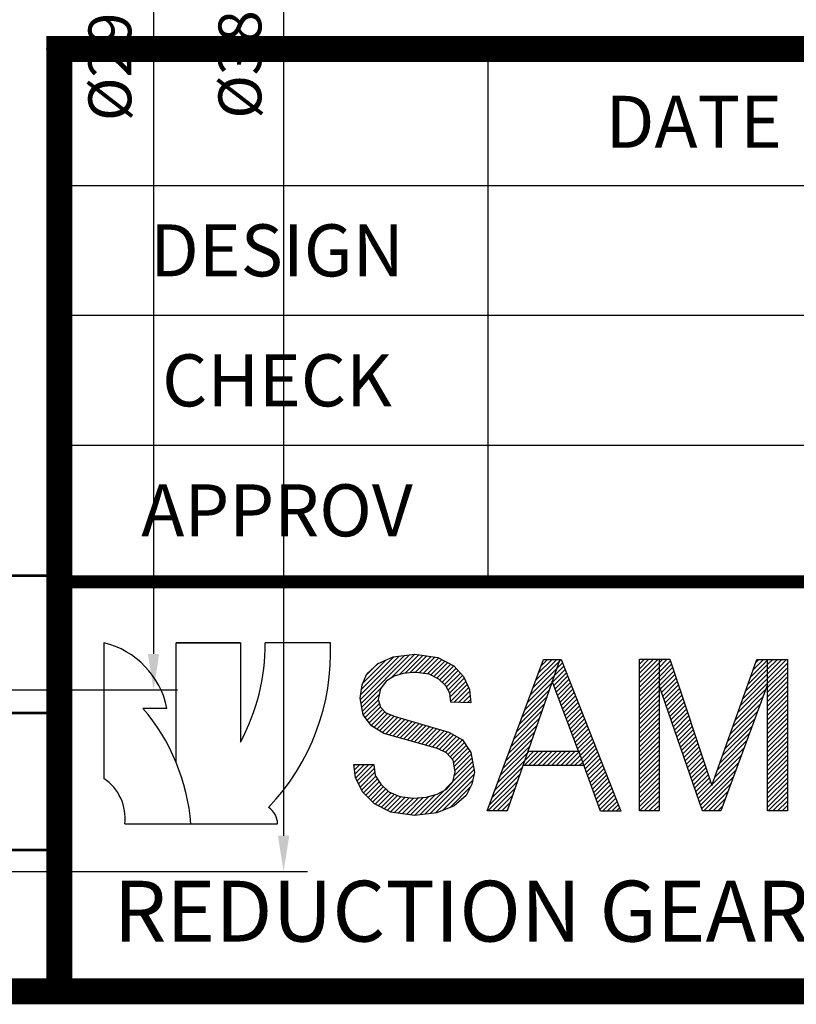
# Model space of a CAD drawing. Extents: x -135 to 1395, y -23 to 1078.
# Drawn here: x 616 to 795, y -5 to 222 of the extents above; entities that cross this region are included whole.
import ezdxf
from ezdxf.enums import TextEntityAlignment as Align

# ---------------------------------------------------------------- set-up
doc = ezdxf.new("R2010")
doc.units = 0
doc.header["$LTSCALE"] = 30
doc.header["$MEASUREMENT"] = 0
doc.layers.get('0').update_dxf_attribs({"color": 3})
for name, color, linetype in [('1', 1, 'Continuous'), ('3', 3, 'Continuous'), ('5', 5, 'Continuous'), ('DIM', 2, 'Continuous'), ('TEXT2', 2, 'Continuous')]:
    doc.layers.add(name, color=color, linetype=linetype)
doc.styles.add('ROMANS', font='romans.shx')
doc.styles.get("Standard").update_dxf_attribs({"font": 'romans.shx'})
doc.dimstyles.get("Standard").update_dxf_attribs({"dimtxt": 0.18, "dimasz": 0.18, "dimexe": 0.18, "dimexo": 0.0625, "dimgap": 0.09, "dimtad": 0, "dimtih": 1, "dimtoh": 1, "dimdec": 4, "dimzin": 0, "dimdsep": 46, "dimtxsty": 'Standard', "dimcen": 0.09, "dimadec": 0, "dimazin": 0, "dimtfac": 1, "dimtdec": 4, "dimtofl": 0, "dimtmove": 0, "dimatfit": 3, "dimfxl": 0, "dimtolj": 1, "dimtzin": 0, "dimlwd": -1, "dimlwe": -1, "dimarcsym": 0})

# ---------------------------------------------------------------- blocks, each defined once
blk = doc.blocks.new('*D')
at = {"layer": 'DIM', "color": 2}
for p, q in [((303.87, 675.58), (303.87, 914.98)), ((694.87, 625.37), (694.87, 914.98)), ((687.37, 909.98), (311.37, 909.98)), ((303.87, 675.58), (303.87, 889.21)), ((605.87, 789.31), (605.87, 889.31)), ((605.87, 789.31), (605.87, 889.21)), ((694.87, 625.37), (694.87, 889.31)), ((598.37, 884.21), (311.37, 884.21)), ((687.37, 884.31), (613.37, 884.31)), ((587.87, 787.41), (587.87, 859.81)), ((605.87, 789.81), (605.87, 859.81)), ((579.62, 854.31), (549.06, 854.31)), ((605.87, 854.31), (587.87, 854.31)), ((614.12, 854.31), (622.37, 854.31)), ((605.87, 789.81), (605.87, 829.81)), ((610.87, 745.6), (610.87, 829.81)), ((597.62, 824.31), (589.37, 824.31)), ((605.87, 824.31), (610.87, 824.31)), ((619.12, 824.31), (641.67, 824.31)), ((611.37, 784.31), (780.37, 784.31)), ((1048.99, 783.76), (1278.99, 783.76)), ((1278.99, 783.76), (1308.99, 783.76)), ((774.87, 776.06), (774.87, 412.56)), ((1273.49, 602.01), (1273.49, 775.51)), ((1303.49, 775.51), (1303.49, 402.01)), ((615.2, 741.26), (750.37, 741.26)), ((744.87, 733.01), (744.87, 454.51)), ((612.87, 629.38), (612.87, 701.66)), ((694.87, 671.66), (694.87, 701.66)), ((686.62, 696.16), (621.12, 696.16)), ((619.87, 599.26), (619.87, 671.66)), ((694.87, 625.87), (694.87, 671.66)), ((628.12, 666.16), (686.62, 666.16)), ((1244.8, 593.76), (1278.99, 593.76)), ((1273.49, 402.01), (1273.49, 585.51)), ((0, 510.68), (0, 540.68)), ((596.87, 510.68), (596.87, 540.68)), ((8.25, 535.18), (588.62, 535.18)), ((596.87, 322.53), (596.87, 510.68)), ((516.12, 505.18), (588.62, 505.18)), ((489.87, 408.28), (489.87, 480.68)), ((507.87, 410.68), (507.87, 480.68)), ((462.21, 475.18), (441.31, 475.18)), ((489.87, 475.18), (462.21, 475.18)), ((498.12, 475.18), (499.62, 475.18)), ((507.87, 410.68), (507.87, 450.68)), ((512.87, 366.47), (512.87, 450.68)), ((615.2, 446.26), (750.37, 446.26)), ((491.37, 445.18), (499.62, 445.18)), ((512.87, 445.18), (507.87, 445.18)), ((529.37, 445.18), (521.12, 445.18)), ((529.37, 445.18), (536.52, 445.18)), ((536.52, 445.18), (550.82, 445.18)), ((513.37, 405.18), (682.37, 405.18)), ((950.99, 404.63), (1180.99, 404.63)), ((1180.99, 404.63), (1210.99, 404.63)), ((611.37, 404.31), (780.37, 404.31)), ((676.87, 396.93), (676.87, 33.43)), ((1175.49, 222.88), (1175.49, 396.38)), ((1205.49, 396.38), (1205.49, 22.88)), ((1136.99, 393.76), (1278.99, 393.76)), ((1278.99, 393.76), (1308.99, 393.76)), ((517.2, 362.13), (652.37, 362.13)), ((646.87, 353.88), (646.87, 75.38)), ((514.87, 250.25), (514.87, 322.53)), ((596.87, 292.53), (596.87, 322.53)), ((588.62, 317.03), (523.12, 317.03)), ((112.72, 288.54), (112.72, 296.04)), ((521.87, 220.13), (521.87, 292.53)), ((596.87, 246.74), (596.87, 292.53)), ((530.12, 287.03), (588.62, 287.03)), ((145.51, 281.04), (107.72, 281.04)), ((112.72, 263.54), (112.72, 281.04)), ((228.01, 267.29), (228.01, 190.7)), ((145.51, 263.54), (107.72, 263.54)), ((150.51, 258.54), (150.51, 190.7)), ((168.01, 258.54), (168.01, 190.7)), ((112.72, 256.04), (112.72, 248.54)), ((1146.8, 214.63), (1180.99, 214.63)), ((1175.49, 22.88), (1175.49, 206.38)), ((143.01, 195.7), (135.51, 195.7)), ((150.51, 195.7), (168.01, 195.7)), ((175.51, 195.7), (183.01, 195.7)), ((220.51, 195.7), (175.51, 195.7)), ((517.2, 67.13), (652.37, 67.13)), ((513.37, 25.18), (682.37, 25.18)), ((1038.99, 14.63), (1180.99, 14.63)), ((1180.99, 14.63), (1210.99, 14.63))]:
    blk.add_line(p, q, dxfattribs=at)
for p in [(0, 505.18), (507.87, 505.18), (596.87, 505.18), (507.87, 405.18), (507.87, 405.18), (507.87, 405.18), (945.49, 404.63), (1175.49, 404.63), (489.87, 402.78), (511.7, 362.13), (512.87, 360.97), (596.87, 317.03), (596.87, 287.03), (514.87, 244.75), (596.87, 241.24), (521.87, 214.63), (1141.3, 214.63), (1175.49, 214.63), (511.7, 67.13), (507.87, 25.18), (1033.49, 14.63), (1175.49, 14.63)]:
    blk.add_point(p, dxfattribs=at)
for points in [[(311.37, 911.23), (311.37, 908.73), (303.87, 909.98)], [(687.37, 911.23), (687.37, 908.73), (694.87, 909.98)], [(311.37, 885.46), (311.37, 882.96), (303.87, 884.21)], [(598.37, 885.46), (598.37, 882.96), (605.87, 884.21)], [(613.37, 885.56), (613.37, 883.06), (605.87, 884.31)], [(687.37, 885.56), (687.37, 883.06), (694.87, 884.31)], [(579.62, 855.68), (579.62, 852.93), (587.87, 854.31)], [(614.12, 855.68), (614.12, 852.93), (605.87, 854.31)], [(597.62, 825.68), (597.62, 822.93), (605.87, 824.31)], [(619.12, 825.68), (619.12, 822.93), (610.87, 824.31)], [(773.49, 776.06), (776.24, 776.06), (774.87, 784.31)], [(1272.12, 775.51), (1274.87, 775.51), (1273.49, 783.76)], [(1302.12, 775.51), (1304.87, 775.51), (1303.49, 783.76)], [(743.49, 733.01), (746.24, 733.01), (744.87, 741.26)], [(621.12, 697.54), (621.12, 694.79), (612.87, 696.16)], [(686.62, 697.54), (686.62, 694.79), (694.87, 696.16)], [(628.12, 667.54), (628.12, 664.79), (619.87, 666.16)], [(686.62, 667.54), (686.62, 664.79), (694.87, 666.16)], [(1272.12, 602.01), (1274.87, 602.01), (1273.49, 593.76)], [(1272.12, 585.51), (1274.87, 585.51), (1273.49, 593.76)], [(0, 535.18), (8.25, 536.48), (0, 535.18), (8.25, 533.87)], [(596.87, 535.18), (588.62, 533.87), (596.87, 535.18), (588.62, 536.48)], [(507.87, 505.18), (516.12, 506.48), (507.87, 505.18), (516.12, 503.87)], [(596.87, 505.18), (588.62, 503.87), (596.87, 505.18), (588.62, 506.48)], [(489.87, 475.18), (498.12, 476.48), (489.87, 475.18), (498.12, 473.87)], [(507.87, 475.18), (499.62, 473.87), (507.87, 475.18), (499.62, 476.48)], [(743.49, 454.51), (746.24, 454.51), (744.87, 446.26)], [(507.87, 445.18), (499.62, 443.87), (507.87, 445.18), (499.62, 446.48)], [(512.87, 445.18), (521.12, 446.48), (512.87, 445.18), (521.12, 443.87)], [(773.49, 412.56), (776.24, 412.56), (774.87, 404.31)], [(676.87, 405.18), (678.17, 396.93), (676.87, 405.18), (675.56, 396.93)], [(1175.49, 404.63), (1176.8, 396.38), (1175.49, 404.63), (1174.19, 396.38)], [(1205.49, 404.63), (1206.8, 396.38), (1205.49, 404.63), (1204.19, 396.38)], [(1272.12, 402.01), (1274.87, 402.01), (1273.49, 393.76)], [(1302.12, 402.01), (1304.87, 402.01), (1303.49, 393.76)], [(646.87, 362.13), (648.17, 353.88), (646.87, 362.13), (645.56, 353.88)], [(514.87, 317.03), (523.12, 318.34), (514.87, 317.03), (523.12, 315.72)], [(596.87, 317.03), (588.62, 315.72), (596.87, 317.03), (588.62, 318.34)], [(111.47, 288.54), (113.97, 288.54), (112.72, 281.04)], [(521.87, 287.03), (530.12, 288.34), (521.87, 287.03), (530.12, 285.72)], [(596.87, 287.03), (588.62, 285.72), (596.87, 287.03), (588.62, 288.34)], [(111.47, 256.04), (113.97, 256.04), (112.72, 263.54)], [(1175.49, 214.63), (1174.19, 222.88), (1175.49, 214.63), (1176.8, 222.88)], [(1175.49, 214.63), (1176.8, 206.38), (1175.49, 214.63), (1174.19, 206.38)], [(143.01, 196.95), (143.01, 194.45), (150.51, 195.7)], [(175.51, 196.95), (175.51, 194.45), (168.01, 195.7)], [(175.51, 196.95), (175.51, 194.45), (168.01, 195.7)], [(220.51, 196.95), (220.51, 194.45), (228.01, 195.7)], [(646.87, 67.13), (645.56, 75.38), (646.87, 67.13), (648.17, 75.38)], [(676.87, 25.18), (675.56, 33.43), (676.87, 25.18), (678.17, 33.43)], [(1175.49, 14.63), (1174.19, 22.88), (1175.49, 14.63), (1176.8, 22.88)], [(1205.49, 14.63), (1204.19, 22.88), (1205.49, 14.63), (1206.8, 22.88)]]:
    blk.add_solid(points, dxfattribs=at)
at = {"layer": 'DIM', "color": 4, "attachment_point": 5, "style": 'ROMANS'}
for s, insert, char_height in [('\\A1;391', (499.37, 917.98), 9), ('\\A1;302', (454.87, 892.21), 9), ('\\A1;\\f??|b0|i0|c0|p49;89', (650.37, 892.31), 9), ('\\A1;18', (560.21, 863.11), 9.9), ('\\A1;5', (634.52, 833.11), 9.9), ('\\A1;82', (653.87, 704.96), 9.9), ('\\A1;75', (657.37, 674.96), 9.9), ('(599)', (298.43, 543.98), 9.9), ('89', (552.37, 513.98), 9.9), ('18', (451.76, 483.98), 9.9), ('5', (543.67, 453.98), 9.9), ('82', (555.87, 325.83), 9.9), ('75', (559.37, 295.83), 9.9), ('\\A1;10', (159.26, 203.7), 9), ('\\A1;49', (190.41, 203.7), 9)]:
    blk.add_mtext(s, dxfattribs=dict(at, insert=insert, char_height=char_height))
at = {"layer": 'DIM', "color": 4, "attachment_point": 5, "rotation": 90, "style": 'ROMANS'}
for s, insert, char_height in [('\\A1;190', (1264.69, 688.76), 9.9), ('\\A1;∅380', (766.07, 594.31), 9.9), ('\\A1;∅295', (736.07, 593.76), 9.9), ('\\A1;390', (1294.69, 588.76), 9.9), ('\\A1;200', (1264.69, 493.76), 9.9), ('190', (1166.69, 309.63), 9.9), ('\\A1;16', (104.72, 272.29), 9), ('%%C295', (638.07, 214.63), 9.9), ('%%C380', (668.07, 215.18), 9.9), ('390', (1196.69, 209.63), 9.9), ('200', (1166.69, 114.63), 9.9)]:
    blk.add_mtext(s, dxfattribs=dict(at, insert=insert, char_height=char_height))
blk = doc.blocks.new('X0')
at = {"layer": '3', "color": 0}
for p, q in [((236.327, 20.306), (236.878, 20.857)), ((236.353, 20.509), (236.701, 20.857)), ((236.448, 20.78), (236.524, 20.857)), ((236.503, 20.306), (237.055, 20.857)), ((236.68, 20.306), (237.232, 20.857)), ((236.857, 20.306), (237.408, 20.857)), ((237.034, 20.306), (237.585, 20.857)), ((237.211, 20.306), (237.762, 20.857)), ((237.387, 20.306), (237.939, 20.857)), ((237.564, 20.306), (238.115, 20.857)), ((237.741, 20.306), (238.292, 20.857)), ((237.918, 20.306), (238.445, 20.833)), ((238.094, 20.306), (238.492, 20.703)), ((238.271, 20.306), (238.539, 20.573)), ((238.448, 20.306), (238.585, 20.443)), ((238.625, 20.306), (238.632, 20.313))]:
    blk.add_line(p, q, dxfattribs=at)
blk = doc.blocks.new('X0$0')
at = {"layer": '3', "color": 0}
for p, q in [((236.665, 23.295), (237.677, 24.308)), ((236.769, 23.576), (237.582, 24.39)), ((236.873, 23.857), (237.405, 24.39)), ((236.977, 24.138), (237.229, 24.39)), ((237.583, 24.037), (237.807, 24.261)), ((237.677, 24.308), (237.758, 24.388)), ((236.56, 23.014), (237.583, 24.037)), ((237.421, 23.522), (237.907, 24.007)), ((237.47, 23.393), (237.957, 23.881)), ((237.488, 23.765), (237.857, 24.134)), ((236.352, 22.452), (237.394, 23.494)), ((236.456, 22.733), (237.488, 23.765)), ((237.518, 23.264), (238.007, 23.754)), ((237.566, 23.136), (238.057, 23.627)), ((237.614, 23.007), (238.107, 23.5)), ((236.248, 22.171), (237.299, 23.223)), ((237.662, 22.879), (238.157, 23.373)), ((237.711, 22.75), (238.207, 23.246)), ((237.759, 22.622), (238.256, 23.119)), ((236.144, 21.89), (237.205, 22.951)), ((237.807, 22.493), (238.306, 22.992)), ((237.855, 22.365), (238.356, 22.865)), ((237.904, 22.236), (238.406, 22.739)), ((235.935, 21.328), (237.015, 22.409)), ((236.039, 21.609), (237.11, 22.68)), ((237.952, 22.107), (238.456, 22.612)), ((238, 21.979), (238.506, 22.485)), ((238.048, 21.85), (238.556, 22.358)), ((235.831, 21.047), (236.921, 22.137)), ((238.096, 21.722), (238.606, 22.231)), ((238.145, 21.593), (238.656, 22.104)), ((238.193, 21.465), (238.705, 21.977)), ((235.623, 20.486), (236.732, 21.595)), ((235.727, 20.767), (236.826, 21.866)), ((238.241, 21.336), (238.755, 21.85)), ((238.289, 21.208), (238.805, 21.723)), ((238.338, 21.079), (238.855, 21.597)), ((235.519, 20.205), (236.637, 21.323)), ((238.386, 20.951), (238.905, 21.47)), ((238.445, 20.833), (238.955, 21.343)), ((238.492, 20.703), (239.005, 21.216)), ((235.414, 19.924), (236.543, 21.052)), ((238.539, 20.573), (239.055, 21.089)), ((238.585, 20.443), (239.105, 20.962)), ((238.632, 20.313), (239.155, 20.835)), ((235.206, 19.362), (236.353, 20.509)), ((235.31, 19.643), (236.448, 20.78)), ((238.679, 20.183), (239.204, 20.708)), ((238.726, 20.053), (239.254, 20.582)), ((238.772, 19.923), (239.304, 20.455)), ((235.102, 19.081), (236.259, 20.238)), ((238.819, 19.793), (239.354, 20.328)), ((238.866, 19.663), (239.404, 20.201)), ((238.912, 19.533), (239.454, 20.074)), ((234.936, 18.562), (236.07, 19.695)), ((234.998, 18.8), (236.164, 19.966)), ((238.959, 19.402), (239.504, 19.947)), ((239.006, 19.272), (239.554, 19.82)), ((235.113, 18.562), (235.975, 19.424)), ((239.053, 19.142), (239.604, 19.693)), ((239.099, 19.012), (239.653, 19.566)), ((239.146, 18.882), (239.703, 19.44)), ((235.29, 18.562), (235.881, 19.152)), ((239.193, 18.752), (239.753, 19.313)), ((239.239, 18.622), (239.803, 19.186)), ((239.345, 18.55), (239.853, 19.059)), ((235.467, 18.562), (235.786, 18.881)), ((235.643, 18.562), (235.692, 18.61)), ((239.521, 18.55), (239.903, 18.932)), ((239.698, 18.55), (239.953, 18.805)), ((239.875, 18.55), (240.003, 18.678))]:
    blk.add_line(p, q, dxfattribs=at)
blk = doc.blocks.new('X0$1')
at = {"layer": '3', "color": 0}
for p, q in [((230.034, 22.852), (231.724, 24.542)), ((230.046, 23.04), (231.524, 24.518)), ((230.061, 22.702), (231.925, 24.566)), ((230.078, 23.249), (231.324, 24.495)), ((230.131, 23.479), (231.027, 24.375)), ((231.206, 23.671), (232.125, 24.589)), ((231.518, 23.805), (232.281, 24.568)), ((231.751, 23.862), (232.437, 24.547)), ((231.949, 23.883), (232.593, 24.526)), ((232.136, 23.893), (232.749, 24.506)), ((232.297, 23.877), (232.905, 24.485)), ((232.452, 23.856), (233.047, 24.45)), ((232.608, 23.834), (233.163, 24.389)), ((232.744, 23.794), (233.279, 24.329)), ((232.862, 23.735), (233.395, 24.268)), ((230.258, 23.783), (230.71, 24.235)), ((232.979, 23.676), (233.511, 24.207)), ((233.087, 23.606), (233.626, 24.146)), ((233.175, 23.518), (233.71, 24.053)), ((233.264, 23.43), (233.794, 23.96)), ((233.342, 23.331), (233.878, 23.867)), ((233.402, 23.215), (233.962, 23.775)), ((233.463, 23.098), (234.029, 23.665)), ((233.488, 22.947), (234.084, 23.543)), ((230.088, 22.553), (230.832, 23.296)), ((233.51, 22.792), (234.139, 23.421)), ((233.637, 22.743), (234.194, 23.299)), ((233.81, 22.738), (234.231, 23.16)), ((230.116, 22.403), (230.757, 23.044)), ((230.143, 22.254), (230.719, 22.83)), ((233.982, 22.734), (234.25, 23.002)), ((234.154, 22.729), (234.268, 22.843)), ((230.219, 22.153), (230.762, 22.696)), ((230.294, 22.051), (230.805, 22.562)), ((230.37, 21.95), (230.888, 22.468)), ((230.445, 21.849), (230.974, 22.377)), ((230.55, 21.777), (231.081, 22.308)), ((230.66, 21.709), (231.209, 22.259)), ((230.769, 21.642), (231.336, 22.209)), ((230.879, 21.575), (231.471, 22.167)), ((231.002, 21.521), (231.608, 22.127)), ((231.14, 21.483), (231.745, 22.087)), ((231.278, 21.444), (231.882, 22.048)), ((231.416, 21.405), (232.019, 22.008)), ((231.554, 21.366), (232.156, 21.968)), ((231.692, 21.328), (232.293, 21.928)), ((231.83, 21.289), (232.43, 21.889)), ((231.968, 21.25), (232.567, 21.849)), ((232.106, 21.211), (232.704, 21.809)), ((232.244, 21.173), (232.841, 21.769)), ((232.382, 21.134), (232.978, 21.729)), ((232.52, 21.095), (233.115, 21.69)), ((232.658, 21.056), (233.252, 21.65)), ((232.796, 21.018), (233.389, 21.61)), ((232.934, 20.979), (233.508, 21.553)), ((233.064, 20.932), (233.62, 21.488)), ((233.186, 20.877), (233.733, 21.424)), ((233.308, 20.823), (233.845, 21.359)), ((233.404, 20.742), (233.957, 21.295)), ((233.486, 20.647), (234.029, 21.189)), ((233.568, 20.552), (234.1, 21.084)), ((233.612, 20.42), (234.171, 20.978)), ((233.639, 20.269), (234.242, 20.873)), ((233.638, 19.915), (234.32, 20.597)), ((233.665, 20.119), (234.293, 20.747)), ((229.786, 20.306), (229.834, 20.353)), ((229.807, 20.15), (230.011, 20.353)), ((229.829, 19.995), (230.187, 20.353)), ((229.853, 19.843), (230.364, 20.353)), ((229.91, 19.723), (230.541, 20.353)), ((229.967, 19.603), (230.571, 20.207)), ((232.315, 18.416), (234.347, 20.448)), ((232.515, 18.439), (234.374, 20.298)), ((232.715, 18.462), (234.401, 20.148)), ((230.024, 19.483), (230.59, 20.049)), ((230.081, 19.363), (230.622, 19.904)), ((230.151, 19.256), (230.691, 19.796)), ((232.915, 18.484), (234.402, 19.972)), ((233.181, 18.574), (234.355, 19.748)), ((230.239, 19.168), (230.76, 19.689)), ((230.328, 19.08), (230.833, 19.585)), ((230.416, 18.991), (230.923, 19.498)), ((230.505, 18.903), (231.013, 19.411)), ((230.599, 18.821), (231.103, 19.324)), ((233.471, 18.688), (234.269, 19.485)), ((230.716, 18.761), (231.218, 19.263)), ((230.832, 18.7), (231.342, 19.21)), ((230.949, 18.64), (231.465, 19.157)), ((231.066, 18.58), (231.599, 19.113)), ((231.182, 18.52), (231.757, 19.095)), ((231.332, 18.493), (231.916, 19.076)), ((231.489, 18.473), (232.076, 19.06)), ((231.646, 18.453), (232.264, 19.071)), ((231.802, 18.433), (232.451, 19.082)), ((231.959, 18.412), (232.662, 19.116)), ((232.115, 18.392), (232.907, 19.184))]:
    blk.add_line(p, q, dxfattribs=at)
blk = doc.blocks.new('X0$3')
at = {"layer": '3', "color": 0}
for p, q in [((240.762, 23.68), (241.483, 24.401)), ((240.762, 23.857), (241.306, 24.401)), ((240.762, 24.034), (241.129, 24.401)), ((240.762, 24.211), (240.952, 24.401)), ((240.762, 24.387), (240.776, 24.401)), ((240.762, 23.503), (241.516, 24.258)), ((241.516, 24.081), (241.836, 24.401)), ((241.516, 24.258), (241.659, 24.401)), ((241.516, 23.904), (241.953, 24.34)), ((245.031, 23.707), (245.692, 24.367)), ((245.13, 23.982), (245.537, 24.39)), ((245.228, 24.257), (245.36, 24.39)), ((245.692, 23.66), (246.421, 24.39)), ((245.692, 23.837), (246.244, 24.39)), ((245.692, 24.014), (246.068, 24.39)), ((245.692, 24.191), (245.891, 24.39)), ((245.692, 24.367), (245.714, 24.39)), ((245.692, 23.483), (246.457, 24.249)), ((240.762, 23.327), (241.516, 24.081)), ((240.762, 23.15), (241.516, 23.904)), ((241.516, 23.727), (241.997, 24.208)), ((241.516, 23.55), (242.041, 24.075)), ((241.52, 23.377), (242.084, 23.942)), ((244.835, 23.157), (245.692, 24.014)), ((244.933, 23.432), (245.692, 24.191)), ((245.692, 23.307), (246.457, 24.072)), ((245.692, 23.13), (246.457, 23.895)), ((240.762, 22.973), (241.516, 23.727)), ((240.762, 22.796), (241.516, 23.55)), ((241.565, 23.246), (242.128, 23.809)), ((241.611, 23.115), (242.172, 23.676)), ((241.657, 22.984), (242.216, 23.544)), ((244.54, 22.331), (245.692, 23.483)), ((244.638, 22.606), (245.692, 23.66)), ((244.736, 22.882), (245.692, 23.837)), ((245.692, 22.953), (246.457, 23.718)), ((245.692, 22.776), (246.457, 23.542)), ((240.762, 22.62), (241.516, 23.374)), ((240.762, 22.443), (241.516, 23.197)), ((241.702, 22.853), (242.26, 23.411)), ((241.748, 22.721), (242.304, 23.278)), ((241.793, 22.59), (242.348, 23.145)), ((244.441, 22.056), (245.617, 23.232)), ((245.692, 22.6), (246.457, 23.365)), ((245.692, 22.423), (246.457, 23.188)), ((240.762, 22.266), (241.516, 23.02)), ((240.762, 22.089), (241.516, 22.843)), ((241.839, 22.459), (242.392, 23.012)), ((241.885, 22.328), (242.436, 22.88)), ((241.93, 22.197), (242.48, 22.747)), ((244.343, 21.781), (245.514, 22.952)), ((245.692, 22.246), (246.457, 23.011)), ((245.692, 22.069), (246.457, 22.835)), ((240.762, 21.912), (241.516, 22.667)), ((240.762, 21.736), (241.516, 22.49)), ((241.976, 22.066), (242.524, 22.614)), ((242.021, 21.934), (242.568, 22.481)), ((242.067, 21.803), (242.612, 22.348)), ((244.146, 21.231), (245.306, 22.391)), ((244.245, 21.506), (245.41, 22.672)), ((245.692, 21.892), (246.457, 22.658)), ((245.692, 21.716), (246.457, 22.481)), ((240.762, 21.559), (241.516, 22.313)), ((240.762, 21.382), (241.516, 22.136)), ((242.112, 21.672), (242.656, 22.216)), ((242.158, 21.541), (242.7, 22.083)), ((244.048, 20.956), (245.203, 22.111)), ((245.692, 21.539), (246.457, 22.304)), ((245.692, 21.362), (246.457, 22.127)), ((240.762, 21.205), (241.516, 21.959)), ((240.762, 21.029), (241.516, 21.783)), ((240.762, 20.852), (241.516, 21.606)), ((242.204, 21.41), (242.744, 21.95)), ((242.249, 21.278), (242.788, 21.817)), ((242.295, 21.147), (242.832, 21.684)), ((243.95, 20.681), (245.099, 21.83)), ((245.692, 21.185), (246.457, 21.951)), ((245.692, 21.009), (246.457, 21.774)), ((245.692, 20.832), (246.457, 21.597)), ((240.762, 20.675), (241.516, 21.429)), ((240.762, 20.498), (241.516, 21.252)), ((242.34, 21.016), (242.876, 21.552)), ((242.386, 20.885), (242.92, 21.419)), ((242.432, 20.754), (242.964, 21.286)), ((243.753, 20.13), (244.892, 21.269)), ((243.851, 20.405), (244.995, 21.55)), ((245.692, 20.655), (246.457, 21.42)), ((245.692, 20.478), (246.457, 21.244)), ((240.762, 20.321), (241.516, 21.076)), ((240.762, 20.145), (241.516, 20.899)), ((242.477, 20.622), (243.008, 21.153)), ((242.523, 20.491), (243.052, 21.02)), ((242.568, 20.36), (243.096, 20.888)), ((243.655, 19.855), (244.788, 20.989)), ((245.692, 20.301), (246.457, 21.067)), ((245.692, 20.125), (246.457, 20.89)), ((240.762, 19.968), (241.516, 20.722)), ((240.762, 19.791), (241.516, 20.545)), ((242.614, 20.229), (243.14, 20.755)), ((242.659, 20.098), (243.184, 20.622)), ((242.705, 19.966), (243.228, 20.489)), ((243.556, 19.58), (244.684, 20.708)), ((245.692, 19.948), (246.457, 20.713)), ((245.692, 19.771), (246.457, 20.536)), ((240.762, 19.614), (241.516, 20.368)), ((240.762, 19.438), (241.516, 20.192)), ((242.751, 19.835), (243.272, 20.356)), ((242.796, 19.704), (243.316, 20.224)), ((242.842, 19.573), (243.36, 20.091)), ((243.07, 18.917), (244.581, 20.428)), ((243.115, 18.786), (244.477, 20.148)), ((245.692, 19.594), (246.457, 20.36)), ((245.692, 19.418), (246.457, 20.183)), ((240.762, 19.261), (241.516, 20.015)), ((240.762, 19.084), (241.516, 19.838)), ((242.887, 19.442), (243.404, 19.958)), ((242.933, 19.31), (243.448, 19.825)), ((243.161, 18.654), (244.373, 19.867)), ((245.692, 19.241), (246.457, 20.006)), ((245.692, 19.064), (246.457, 19.829)), ((240.762, 18.907), (241.516, 19.661)), ((240.762, 18.731), (241.516, 19.485)), ((242.979, 19.179), (243.492, 19.692)), ((243.024, 19.048), (243.536, 19.56)), ((243.245, 18.562), (244.27, 19.587)), ((245.692, 18.887), (246.457, 19.653)), ((245.692, 18.71), (246.457, 19.476)), ((240.77, 18.562), (241.516, 19.308)), ((240.947, 18.562), (241.516, 19.131)), ((241.124, 18.562), (241.516, 18.954)), ((243.422, 18.562), (244.166, 19.306)), ((243.598, 18.562), (244.062, 19.026)), ((245.72, 18.562), (246.457, 19.299)), ((245.896, 18.562), (246.457, 19.122)), ((246.073, 18.562), (246.457, 18.945)), ((241.3, 18.562), (241.516, 18.777)), ((241.477, 18.562), (241.516, 18.601)), ((243.775, 18.562), (243.959, 18.745)), ((246.25, 18.562), (246.457, 18.769)), ((246.427, 18.562), (246.457, 18.592))]:
    blk.add_line(p, q, dxfattribs=at)

msp = doc.modelspace()

# ---------------------------------------------------------------- linework, layer by layer
at = {"color": 1}
for points in [[(-131.69166, 1071.53106, 6, 6, 0), (1392.30834, 1071.53106, 6, 6, 0), (1392.30834, -2.46894, 6, 6, 0), (-131.69166, -2.46894, 6, 6, 0), (-131.69166, 1074.53106, 6, 6, 0)], [(1392.30834, 215.03106, 6, 6, 0), (622.09393, 215.03106, 6, 6, 0)], [(625.09297, 215.03106, 6, 6, 0), (625.09297, 0.53106, 6, 6, 0)], [(929.97649, 92.03106, 3, 3, 0), (623.59297, 92.03106, 3, 3, 0)]]:
    msp.add_lwpolyline(points, format="xyseb", dxfattribs=at)
at = {"layer": '1'}
for p, q in [((724.09297, 93.53106), (724.09297, 213.53106)), ((625.15045, 93.53944), (324.79297, 93.53944)), ((625.15045, 93.23944), (325.09297, 93.23944)), ((625.15045, 61.88944), (325.09297, 61.88944)), ((625.15045, 61.58944), (325.09297, 61.58944)), ((625.15045, 30.23944), (325.09297, 30.23944)), ((625.15045, 29.93944), (325.09297, 29.93944))]:
    msp.add_line(p, q, dxfattribs=at)
at = {"layer": '3', "color": 1}
for p, q in [((938.97649, 153.53106), (626.59297, 153.53106)), ((938.97649, 123.53106), (626.59297, 123.53106)), ((929.97649, 92.03106), (623.59297, 92.03106))]:
    msp.add_line(p, q, dxfattribs=at)
at = {"layer": '3'}
for p, q in [((635.40518, 77.96645), (635.40518, 46.64516)), ((652.05493, 50.37713), (652.05493, 77.96645)), ((652.05493, 77.96645), (666.91697, 77.96645)), ((666.91697, 77.96645), (652.05493, 77.96645)), ((666.91697, 77.96645), (666.91697, 55.02697)), ((687.67718, 77.96645), (672.63411, 77.96645)), ((702.12661, 74.72172), (707.12883, 75.30999)), ((707.12883, 75.30999), (712.4253, 74.60406)), ((696.06511, 70.78028), (698.65449, 73.1922)), ((698.65449, 73.1922), (702.12661, 74.72172)), ((712.4253, 74.60406), (716.13282, 72.66276)), ((723.84339, 39.14618), (736.80919, 74.11361)), ((740.62226, 74.11361), (728.43544, 39.14618)), ((736.80919, 74.11361), (740.92854, 74.11361)), ((740.92854, 74.11361), (754.7047, 39.07868)), ((758.9591, 39.14618), (758.9591, 74.18112)), ((758.9591, 74.18112), (765.98225, 74.18112)), ((763.48362, 74.18112), (763.48362, 39.14618)), ((765.98225, 74.18112), (775.63906, 45.01909)), ((775.63906, 45.01909), (786.03872, 74.11361)), ((786.03872, 74.11361), (793.12939, 74.11361)), ((788.53733, 39.14618), (788.53733, 74.11361)), ((793.12939, 74.11361), (793.12939, 39.14618)), ((695.00581, 68.25071), (696.06511, 70.78028)), ((704.42175, 70.89794), (702.36201, 70.25084)), ((706.65803, 71.13325), (704.42175, 70.89794)), ((707.48193, 71.13325), (706.65803, 71.13325)), ((710.48326, 70.72145), (707.48193, 71.13325)), ((712.71954, 69.60374), (710.48326, 70.72145)), ((716.13282, 72.66276), (718.3691, 70.19201)), ((694.53502, 65.19169), (695.00581, 68.25071)), ((700.53768, 69.13312), (699.24298, 67.3683)), ((702.36201, 70.25084), (700.53768, 69.13312)), ((714.30848, 68.0154), (712.71954, 69.60374)), ((718.3691, 70.19201), (719.72264, 67.19182)), ((744.91281, 52.91714), (738.8351, 69.11826)), ((788.53733, 68.37571), (777.7325, 39.14618)), ((699.24298, 67.3683), (698.65449, 64.89755)), ((715.19123, 66.3094), (714.30848, 68.0154)), ((715.48547, 64.25045), (715.19123, 66.3094)), ((719.72264, 67.19182), (720.07574, 64.13279)), ((773.54562, 39.14618), (763.48362, 68.10569)), ((695.24121, 61.30908), (694.53502, 65.19169)), ((698.65449, 64.89755), (699.24298, 63.0739)), ((720.07574, 64.13279), (715.48547, 64.25045)), ((649.95613, 62.8373), (644.42957, 62.8373)), ((699.24298, 63.0739), (700.47883, 61.7797)), ((700.47883, 61.7797), (702.59741, 60.95612)), ((697.1244, 58.7795), (695.24121, 61.30908)), ((702.59741, 60.95612), (714.95583, 57.36764)), ((700.00803, 57.01468), (697.1244, 58.7795)), ((712.36645, 53.54387), (700.00803, 57.01468)), ((714.95583, 57.36764), (718.1337, 55.544)), ((718.1337, 55.544), (720.07574, 52.66146)), ((714.48503, 52.60263), (712.36645, 53.54387)), ((715.95627, 50.89664), (714.48503, 52.60263)), ((720.07574, 52.66146), (720.89964, 48.07292)), ((733.23488, 52.91714), (745.00805, 52.91714)), ((749.97758, 39.07868), (745.00805, 52.91714)), ((716.42707, 48.19058), (715.95627, 50.89664)), ((693.47572, 46.89638), (693.06378, 49.89657)), ((693.06378, 49.89657), (697.7129, 49.89657)), ((697.7129, 49.89657), (698.00714, 47.36699)), ((715.89742, 45.89631), (716.42707, 48.19058)), ((720.89964, 48.07292), (720.31114, 45.30803)), ((746.19589, 49.60941), (732.08208, 49.60941)), ((695.06466, 43.54322), (693.47572, 46.89638)), ((698.00714, 47.36699), (699.30183, 45.36686)), ((714.48503, 44.19032), (715.89742, 45.89631)), ((697.83059, 40.77833), (695.06466, 43.54322)), ((699.30183, 45.36686), (701.12617, 43.60204)), ((701.12617, 43.60204), (703.71555, 42.48432)), ((712.3076, 43.01377), (714.48503, 44.19032)), ((720.31114, 45.30803), (719.01645, 42.71963)), ((703.71555, 42.48432), (706.77573, 42.13136)), ((706.77573, 42.13136), (709.77706, 42.30784)), ((709.77706, 42.30784), (712.3076, 43.01377)), ((719.01645, 42.71963), (716.25051, 40.30771)), ((701.59697, 38.83703), (697.83059, 40.77833)), ((707.06998, 38.1311), (701.59697, 38.83703)), ((712.1899, 38.71937), (707.06998, 38.1311)), ((716.25051, 40.30771), (712.1899, 38.71937)), ((728.43544, 39.14618), (723.84339, 39.14618)), ((754.7047, 39.07868), (749.97758, 39.07868)), ((763.48362, 39.14618), (758.9591, 39.14618)), ((777.7325, 39.14618), (773.54562, 39.14618)), ((793.12939, 39.14618), (788.53733, 39.14618)), ((640.237, 36.14885), (675.49267, 36.14885))]:
    msp.add_line(p, q, dxfattribs=at)
for centre, radius, start, end in [((630.76989, 58.94632), 19.57681, 11.4641334, 76.3037592), ((624.99876, 77.65629), 47.63636, 331.6378498, 360.3730558), ((635.88567, 75.7575), 51.8386, 316.3530131, 362.4422366), ((608.69243, 32.40354), 46.93993, 4.5764729, 40.4177287), ((629.28315, 37.46669), 11.03284, 353.1398217, 416.2967509), ((670.60718, 35.96246), 4.88905, 2.1849164, 55.2147737)]:
    msp.add_arc(centre, radius, start, end, dxfattribs=at)
at = {"layer": '5', "color": 1}
for p, q in [((622.09393, 215.03106), (929.97649, 215.03106)), ((625.09297, 93.53106), (625.09297, 215.03106)), ((626.59297, 183.53106), (938.97649, 183.53106)), ((625.09297, 0.53106), (625.09297, 90.53106)), ((-134.69166, -2.46894), (1395.30834, -2.46894))]:
    msp.add_line(p, q, dxfattribs=at)

# ---------------------------------------------------------------- block references
at = {"layer": '3', "xscale": 6, "yscale": 6, "zscale": 6}
for name in ['X0$1', 'X0$0', 'X0$3', 'X0']:
    msp.add_blockref(name, (-685.61312, -72.22383), dxfattribs=at)

# ---------------------------------------------------------------- texts
at = {"layer": '3', "style": 'ROMANS'}
msp.add_text('REDUCTION GEAR CO., LTD.', height=14.04, dxfattribs=at).set_placement((637.67514, 9.00647))
at = {"layer": 'TEXT2', "style": 'ROMANS'}
msp.add_text('DATE', height=12, dxfattribs=at).set_placement((751.16638, 192.19572))
for s, p in [('DESIGN', (675.34297, 168.53106)), ('CHECK', (675.34297, 138.53106)), ('APPROV', (675.34297, 108.53106))]:
    msp.add_text(s, height=12, dxfattribs=at).set_placement(p, align=Align.MIDDLE_CENTER)

# ---------------------------------------------------------------- dimensions: what is measured, and where the dimension line sits
at = {"layer": 'DIM'}
for base, p1, p2, text, override, middle in [((168.00715, 195.70262), (150.50715, 263.54025), (168.00715, 195.70262), '10', {"dimscale": 50, "dimasz": 0.15, "dimexe": 0.1, "dimexo": 0.1, "dimgap": 0.07, "dimtad": 1, "dimtih": 0, "dimtxsty": 'ROMANS', "dimclrd": 2, "dimclre": 2, "dimclrt": 4, "dimtix": 1, "dimtofl": 1}, (159.25715, 203.70262)), ((694.86939, 666.16045), (619.86939, 593.76361), (694.86939, 620.37129), '75', {"dimscale": 55, "dimasz": 0.15, "dimexe": 0.1, "dimexo": 0.1, "dimgap": 0.07, "dimtad": 1, "dimtih": 0, "dimtxsty": 'ROMANS', "dimclrd": 2, "dimclre": 2, "dimclrt": 4, "dimtix": 1, "dimtofl": 1}, (657.36939, 674.96045)), ((612.86939, 696.16045), (694.86939, 666.16045), (612.86939, 623.88108), '82', {"dimscale": 55, "dimasz": 0.15, "dimexe": 0.1, "dimexo": 0.1, "dimgap": 0.07, "dimtad": 1, "dimtih": 0, "dimtxsty": 'ROMANS', "dimclrd": 2, "dimclre": 2, "dimclrt": 4, "dimtix": 1, "dimtofl": 1}, (653.86939, 704.96045)), ((605.86939, 884.30578), (694.86939, 620.37129), (605.86939, 784.30578), '\\f??|b0|i0|c0|p49;89', {"dimscale": 50, "dimasz": 0.15, "dimexe": 0.1, "dimexo": 0.1, "dimgap": 0.07, "dimtad": 1, "dimtih": 0, "dimtxsty": 'ROMANS', "dimclrd": 2, "dimclre": 2, "dimclrt": 4, "dimtix": 1, "dimtofl": 1}, (650.36939, 892.30578))]:
    dim = msp.add_linear_dim(base=base, p1=p1, p2=p2, text=text, dimstyle='Standard', override=override, dxfattribs=at)
    dim.commit()
    dim.dimension.update_dxf_attribs({"geometry": '*D', "text_midpoint": middle})
for base, p1, p2, text, override, middle in [((190.41066, 195.70262), (228.00715, 272.29025), (168.00715, 263.54025), '49', {"dimscale": 50, "dimasz": 0.15, "dimexe": 0.1, "dimexo": 0.1, "dimgap": 0.07, "dimtad": 1, "dimtih": 0, "dimtxsty": 'ROMANS', "dimclrd": 2, "dimclre": 2, "dimclrt": 4, "dimtix": 1, "dimtofl": 1}, (190.41066, 195.70262)), ((560.21225, 854.30578), (587.86939, 781.90578), (605.86939, 784.30578), '18', {"dimscale": 55, "dimasz": 0.15, "dimexe": 0.1, "dimexo": 0.1, "dimgap": 0.07, "dimtad": 1, "dimtih": 0, "dimtxsty": 'ROMANS', "dimclrd": 2, "dimclre": 2, "dimclrt": 4, "dimtix": 1, "dimtofl": 1}, (560.21225, 854.30578)), ((634.51939, 824.30578), (610.86939, 740.09695), (605.86939, 784.30578), '5', {"dimscale": 55, "dimasz": 0.15, "dimexe": 0.1, "dimexo": 0.1, "dimgap": 0.07, "dimtad": 1, "dimtih": 0, "dimtxsty": 'ROMANS', "dimclrd": 2, "dimclre": 2, "dimclrt": 4, "dimtix": 1, "dimtofl": 1}, (634.51939, 824.30578))]:
    dim = msp.add_linear_dim(base=base, p1=p1, p2=p2, text=text, dimstyle='Standard', override=override, dxfattribs=at)
    dim.commit()
    dim.dimension.update_dxf_attribs({"geometry": '*D', "text_midpoint": middle, "dimtype": 160})
dim = msp.add_linear_dim(base=(112.72187, 272.29025), p1=(150.50715, 263.54025), p2=(150.50715, 281.04025), angle=90, text='16', dimstyle='Standard', override={"dimscale": 50, "dimasz": 0.15, "dimexe": 0.1, "dimexo": 0.1, "dimgap": 0.07, "dimtad": 1, "dimtih": 0, "dimtxsty": 'ROMANS', "dimclrd": 2, "dimclre": 2, "dimclrt": 4, "dimtix": 1, "dimtofl": 1}, dxfattribs=at)
dim.commit()
dim.dimension.update_dxf_attribs({"geometry": '*D', "text_midpoint": (112.72187, 272.29025), "dimtype": 160})
for base, p1, p2, text, middle in [((744.86939, 446.26361), (609.70273, 741.26361), (609.70273, 446.26361), '%%C295', (736.06939, 593.76361)), ((774.86939, 404.30578), (605.86939, 784.30578), (605.86939, 404.30578), '%%C380', (766.06939, 594.30578)), ((1273.49414, 593.76361), (1131.49414, 393.76361), (1239.30447, 593.76361), '200', (1264.69414, 493.76361)), ((1303.49414, 393.76361), (1273.49414, 783.76361), (1273.49414, 393.76361), '390', (1294.69414, 588.76361)), ((1273.49414, 783.76361), (1273.49414, 593.76361), (1043.49414, 783.76361), '190', (1264.69414, 688.76361))]:
    dim = msp.add_linear_dim(base=base, p1=p1, p2=p2, angle=90, text=text, dimstyle='Standard', override={"dimscale": 55, "dimasz": 0.15, "dimexe": 0.1, "dimexo": 0.1, "dimgap": 0.07, "dimtad": 1, "dimtih": 0, "dimtxsty": 'ROMANS', "dimclrd": 2, "dimclre": 2, "dimclrt": 4, "dimtix": 1, "dimtofl": 1}, dxfattribs=at)
    dim.commit()
    dim.dimension.update_dxf_attribs({"geometry": '*D', "text_midpoint": middle})
for base, p1, middle in [((303.86939, 884.20524), (605.86939, 784.30578), (454.86939, 892.20524)), ((303.86939, 909.97882), (694.86939, 620.37129), (499.36939, 917.97882))]:
    dim = msp.add_linear_dim(base=base, p1=p1, p2=(303.86939, 670.58465), dimstyle='Standard', override={"dimscale": 50, "dimasz": 0.15, "dimexe": 0.1, "dimexo": 0.1, "dimgap": 0.07, "dimtad": 1, "dimtih": 0, "dimdec": 0, "dimtxsty": 'ROMANS', "dimclrd": 2, "dimclre": 2, "dimclrt": 4, "dimtix": 1, "dimtofl": 1}, dxfattribs=at)
    dim.commit()
    dim.dimension.update_dxf_attribs({"geometry": '*D', "text_midpoint": middle})

doc.saveas('drawing.dxf')
